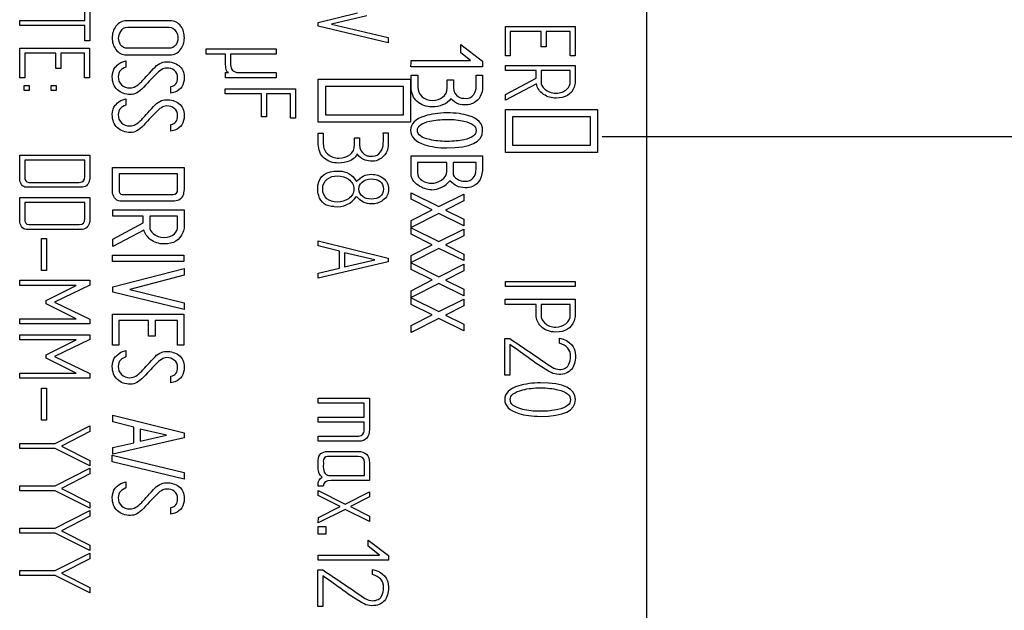
# Model space of a CAD drawing. Units: inches. Extents: x 10 to 412, y 2 to 294.
# Drawn here: x 98 to 113, y 122 to 130 of the extents above; entities that cross this region are included whole.
import ezdxf
from ezdxf.lldxf.tags import DXFTag
from ezdxf.xclip import XClip

# ---------------------------------------------------------------- set-up
doc = ezdxf.new("R2010")
doc.units = ezdxf.units.IN
doc.header["$XCLIPFRAME"] = 2
doc.layers.add('1_5MH_38A-249', color=7, linetype='Continuous')
doc.layers.add('Standard', color=7, linetype='Continuous')
tags = doc.linetypes.add('CENTER2', pattern=[1.125, 0.75, -0.125, 0.125, -0.125]).pattern_tags.tags
tags[10:11] = [DXFTag(74, 4), DXFTag(75, 0), DXFTag(340, '0'), DXFTag(46, 0.0), DXFTag(50, 0.0), DXFTag(44, 0.0), DXFTag(45, 0.0)]
tags[8:9] = [DXFTag(74, 4), DXFTag(75, 0), DXFTag(340, '0'), DXFTag(46, 0.0), DXFTag(50, 0.0), DXFTag(44, 0.0), DXFTag(45, 0.0)]
tags[6:7] = [DXFTag(74, 4), DXFTag(75, 0), DXFTag(340, '0'), DXFTag(46, 0.0), DXFTag(50, 0.0), DXFTag(44, 0.0), DXFTag(45, 0.0)]
tags[4:5] = [DXFTag(74, 4), DXFTag(75, 0), DXFTag(340, '0'), DXFTag(46, 0.0), DXFTag(50, 0.0), DXFTag(44, 0.0), DXFTag(45, 0.0)]

# ---------------------------------------------------------------- blocks, each defined once
blk = doc.blocks.new('SEANNOT_GROUP5')
at = {"layer": 'Standard', "color": 7, "linetype": 'CENTER2', "ltscale": 25.4}
blk.add_line((106.912, 128.648), (220.017, 128.648), dxfattribs=at)
blk = doc.blocks.new('SE1')
at = {"layer": '1_5MH_38A-249', "color": 7, "linetype": 'Continuous', "ltscale": 25.4}
for p, q in [((107.56, 116.66), (107.56, 141.635)), ((99.44, 130.322), (99.44, 130.547)), ((99.512, 130.547), (99.512, 130.027)), ((102.811, 130.295), (103.377, 130.43)), ((98.499, 130.25), (98.499, 130.322)), ((98.499, 130.322), (99.44, 130.322)), ((102.81, 130.239), (102.811, 130.295)), ((103.515, 130.388), (103.003, 130.271)), ((99.44, 130.25), (98.499, 130.25)), ((99.44, 130.027), (99.44, 130.25)), ((103.824, 130.001), (102.81, 130.239)), ((103.003, 130.271), (103.824, 130.074)), ((105.515, 129.811), (105.515, 130.237)), ((105.515, 130.237), (106.522, 130.237)), ((106.034, 130.165), (105.584, 130.165)), ((105.584, 130.165), (105.584, 129.811)), ((106.034, 129.943), (106.034, 130.165)), ((106.45, 130.165), (106.106, 130.165)), ((106.106, 130.165), (106.106, 129.943)), ((106.45, 129.811), (106.45, 130.165)), ((106.522, 130.237), (106.522, 129.811)), ((99.512, 130.027), (99.44, 130.027)), ((103.824, 130.074), (103.824, 130.001)), ((98.502, 129.495), (98.502, 129.921)), ((98.502, 129.921), (99.509, 129.921)), ((99.509, 129.921), (99.509, 129.495)), ((101.194, 129.836), (101.194, 129.911)), ((101.194, 129.911), (102.204, 129.911)), ((102.204, 129.911), (102.204, 129.836)), ((104.871, 129.857), (104.871, 129.974)), ((104.871, 129.974), (105.186, 129.734)), ((106.106, 129.943), (106.034, 129.943)), ((99.021, 129.849), (98.571, 129.849)), ((98.571, 129.849), (98.571, 129.495)), ((99.021, 129.627), (99.021, 129.849)), ((99.437, 129.849), (99.093, 129.849)), ((99.093, 129.849), (99.093, 129.627)), ((99.437, 129.495), (99.437, 129.849)), ((99.962, 129.717), (100.034, 129.739)), ((100.034, 129.739), (100.034, 129.65)), ((101.472, 129.836), (101.194, 129.836)), ((102.204, 129.836), (101.544, 129.836)), ((104.152, 129.746), (105.011, 129.746)), ((105.011, 129.746), (104.871, 129.857)), ((105.186, 129.734), (105.186, 129.652)), ((105.584, 129.811), (105.515, 129.811)), ((106.522, 129.811), (106.45, 129.811)), ((99.093, 129.627), (99.021, 129.627)), ((105.186, 129.652), (104.152, 129.652)), ((105.515, 129.602), (105.515, 129.674)), ((105.515, 129.674), (106.525, 129.674)), ((105.959, 129.602), (105.515, 129.602)), ((105.959, 129.49), (105.959, 129.602)), ((106.453, 129.602), (106.031, 129.602)), ((98.571, 129.495), (98.502, 129.495)), ((99.509, 129.495), (99.437, 129.495)), ((101.472, 129.492), (101.472, 129.57)), ((101.472, 129.57), (101.513, 129.57)), ((102.204, 129.492), (101.472, 129.492)), ((102.204, 129.57), (102.204, 129.492)), ((102.813, 128.856), (102.813, 129.473)), ((102.813, 129.473), (104.145, 129.473)), ((104.145, 129.473), (104.145, 128.856)), ((104.155, 129.531), (104.249, 129.531)), ((104.674, 129.464), (104.768, 129.464)), ((105.093, 129.533), (105.186, 129.533)), ((105.515, 129.254), (105.959, 129.49)), ((98.565, 129.31), (98.565, 129.382)), ((98.565, 129.382), (98.637, 129.382)), ((98.637, 129.31), (98.565, 129.31)), ((98.637, 129.382), (98.637, 129.31)), ((98.953, 129.31), (98.953, 129.382)), ((98.953, 129.382), (99.025, 129.382)), ((99.025, 129.31), (98.953, 129.31)), ((99.025, 129.382), (99.025, 129.31)), ((100.682, 129.272), (100.682, 129.368)), ((101.466, 129.263), (101.466, 129.335)), ((101.466, 129.335), (102.482, 129.335)), ((102.482, 129.335), (102.482, 128.91)), ((104.042, 129.369), (102.917, 129.369)), ((102.917, 129.369), (102.917, 128.96)), ((104.042, 128.96), (104.042, 129.369)), ((105.965, 129.408), (105.516, 129.172)), ((99.962, 129.168), (100.034, 129.191)), ((100.034, 129.191), (100.034, 129.102)), ((100.741, 129.287), (100.682, 129.272)), ((101.991, 129.263), (101.466, 129.263)), ((101.991, 128.931), (101.991, 129.263)), ((102.411, 129.263), (102.063, 129.263)), ((102.063, 129.263), (102.063, 128.931)), ((102.411, 128.91), (102.411, 129.263)), ((105.516, 129.172), (105.515, 129.254)), ((105.515, 128.418), (105.515, 129.035)), ((105.515, 129.035), (106.847, 129.035)), ((106.847, 129.035), (106.847, 128.418)), ((102.063, 128.931), (101.991, 128.931)), ((102.482, 128.91), (102.411, 128.91)), ((102.917, 128.96), (104.042, 128.96)), ((106.744, 128.931), (105.618, 128.931)), ((105.618, 128.931), (105.618, 128.521)), ((106.744, 128.521), (106.744, 128.931)), ((100.682, 128.723), (100.682, 128.82)), ((100.741, 128.739), (100.682, 128.723)), ((104.145, 128.856), (102.813, 128.856)), ((102.813, 128.698), (102.885, 128.698)), ((103.336, 128.63), (103.408, 128.63)), ((103.752, 128.7), (103.824, 128.7)), ((105.618, 128.521), (106.744, 128.521)), ((98.499, 128.377), (99.512, 128.377)), ((99.44, 128.305), (98.571, 128.305)), ((104.152, 128.368), (105.186, 128.368)), ((106.847, 128.418), (105.515, 128.418)), ((99.84, 128.202), (100.875, 128.202)), ((100.875, 128.202), (100.875, 127.884)), ((104.668, 128.274), (104.245, 128.274)), ((105.093, 128.274), (104.759, 128.274)), ((100.781, 128.108), (99.934, 128.108)), ((98.499, 127.769), (99.512, 127.769)), ((104.155, 127.741), (104.155, 127.835)), ((104.155, 127.835), (104.554, 127.635)), ((104.457, 127.589), (104.155, 127.741)), ((104.554, 127.635), (104.915, 127.816)), ((104.915, 127.816), (104.915, 127.718)), ((99.44, 127.697), (98.571, 127.697)), ((99.844, 127.497), (99.844, 127.591)), ((99.844, 127.591), (100.875, 127.591)), ((104.155, 127.434), (104.457, 127.589)), ((104.915, 127.718), (104.652, 127.586)), ((104.652, 127.586), (104.915, 127.455)), ((100.284, 127.497), (99.844, 127.497)), ((100.284, 127.402), (100.284, 127.497)), ((100.781, 127.497), (100.378, 127.497)), ((104.554, 127.537), (104.155, 127.335)), ((104.915, 127.36), (104.554, 127.537)), ((104.915, 127.455), (104.915, 127.36)), ((99.844, 127.166), (100.284, 127.402)), ((104.155, 127.335), (104.155, 127.434)), ((104.155, 127.237), (104.155, 127.331)), ((104.155, 127.331), (104.554, 127.131)), ((104.554, 127.131), (104.915, 127.312)), ((104.915, 127.312), (104.915, 127.214)), ((98.812, 126.714), (98.812, 127.175)), ((98.812, 127.175), (98.884, 127.175)), ((98.884, 127.175), (98.884, 126.714)), ((100.294, 127.298), (99.844, 127.06)), ((99.844, 127.06), (99.844, 127.166)), ((104.457, 127.085), (104.155, 127.237)), ((104.915, 127.214), (104.652, 127.082)), ((102.813, 127.069), (102.813, 127.14)), ((102.813, 127.14), (103.824, 126.894)), ((103.117, 126.995), (102.813, 127.069)), ((104.155, 126.929), (104.457, 127.085)), ((104.554, 127.032), (104.155, 126.831)), ((104.915, 126.856), (104.554, 127.032)), ((104.652, 127.082), (104.915, 126.95)), ((99.84, 126.842), (99.84, 126.936)), ((99.84, 126.936), (100.872, 126.936)), ((100.872, 126.936), (100.872, 126.842)), ((103.117, 126.748), (103.117, 126.995)), ((103.628, 126.867), (103.189, 126.968)), ((103.189, 126.968), (103.189, 126.766)), ((103.824, 126.894), (103.824, 126.838)), ((104.155, 126.831), (104.155, 126.929)), ((104.915, 126.95), (104.915, 126.856)), ((100.872, 126.842), (99.84, 126.842)), ((99.844, 126.479), (100.875, 126.742)), ((100.875, 126.742), (100.875, 126.645)), ((103.824, 126.838), (102.813, 126.605)), ((102.813, 126.676), (103.117, 126.748)), ((103.189, 126.766), (103.628, 126.867)), ((104.155, 126.729), (104.155, 126.824)), ((104.155, 126.824), (104.554, 126.623)), ((104.554, 126.623), (104.915, 126.805)), ((104.915, 126.805), (104.915, 126.707)), ((98.884, 126.714), (98.812, 126.714)), ((100.875, 126.645), (100.091, 126.44)), ((102.813, 126.605), (102.813, 126.676)), ((104.457, 126.578), (104.155, 126.729)), ((104.915, 126.707), (104.652, 126.575)), ((98.499, 126.498), (98.499, 126.573)), ((98.499, 126.573), (99.512, 126.573)), ((99.316, 126.498), (98.499, 126.498)), ((98.881, 126.283), (99.316, 126.498)), ((99.512, 126.504), (99, 126.258)), ((99.512, 126.573), (99.512, 126.504)), ((99.844, 126.403), (99.844, 126.479)), ((104.155, 126.422), (104.457, 126.578)), ((104.554, 126.526), (104.155, 126.324)), ((104.915, 126.349), (104.554, 126.526)), ((104.652, 126.575), (104.915, 126.443)), ((105.515, 126.483), (105.515, 126.555)), ((105.515, 126.555), (106.522, 126.555)), ((106.522, 126.483), (105.515, 126.483)), ((106.522, 126.555), (106.522, 126.483)), ((100.875, 126.152), (99.844, 126.403)), ((100.091, 126.44), (100.875, 126.249)), ((104.155, 126.324), (104.155, 126.422)), ((104.155, 126.225), (104.155, 126.32)), ((104.155, 126.32), (104.554, 126.12)), ((104.915, 126.443), (104.915, 126.349)), ((98.881, 126.234), (98.881, 126.283)), ((99.317, 126.016), (98.881, 126.234)), ((99, 126.258), (99.511, 126.013)), ((100.875, 126.249), (100.875, 126.152)), ((104.457, 126.073), (104.155, 126.225)), ((104.554, 126.12), (104.915, 126.301)), ((104.915, 126.203), (104.652, 126.07)), ((104.915, 126.301), (104.915, 126.203)), ((105.512, 126.225), (105.512, 126.298)), ((105.512, 126.298), (106.525, 126.298)), ((105.959, 126.225), (105.512, 126.225)), ((106.453, 126.225), (106.031, 126.225)), ((99.84, 125.637), (99.84, 126.084)), ((99.84, 126.084), (100.872, 126.084)), ((100.872, 126.084), (100.872, 125.637)), ((104.155, 125.918), (104.457, 126.073)), ((104.554, 126.021), (104.155, 125.819)), ((104.915, 125.844), (104.554, 126.021)), ((104.652, 126.07), (104.915, 125.939)), ((98.499, 125.944), (98.499, 126.016)), ((98.499, 126.016), (99.317, 126.016)), ((99.512, 125.944), (98.499, 125.944)), ((99.511, 126.013), (99.512, 125.944)), ((100.362, 125.991), (99.931, 125.991)), ((99.931, 125.991), (99.931, 125.637)), ((100.362, 125.768), (100.362, 125.991)), ((100.778, 125.991), (100.456, 125.991)), ((100.456, 125.991), (100.456, 125.768)), ((100.778, 125.637), (100.778, 125.991)), ((104.155, 125.819), (104.155, 125.918)), ((104.915, 125.939), (104.915, 125.844)), ((98.499, 125.712), (98.499, 125.787)), ((98.499, 125.787), (99.512, 125.787)), ((99.512, 125.787), (99.512, 125.718)), ((100.456, 125.768), (100.362, 125.768)), ((106.295, 125.664), (106.295, 125.737)), ((99.316, 125.712), (98.499, 125.712)), ((98.881, 125.497), (99.316, 125.712)), ((99.512, 125.718), (99, 125.472)), ((99.931, 125.637), (99.84, 125.637)), ((100.872, 125.637), (100.778, 125.637)), ((105.509, 125.205), (105.509, 125.734)), ((105.509, 125.734), (105.581, 125.731)), ((105.581, 125.644), (105.581, 125.205)), ((98.881, 125.448), (98.881, 125.497)), ((99, 125.472), (99.511, 125.227)), ((99.962, 125.535), (100.034, 125.559)), ((100.034, 125.559), (100.034, 125.469)), ((99.317, 125.23), (98.881, 125.448)), ((98.499, 125.158), (98.499, 125.23)), ((98.499, 125.23), (99.317, 125.23)), ((99.511, 125.227), (99.512, 125.158)), ((100.682, 125.091), (100.682, 125.187)), ((105.581, 125.205), (105.509, 125.205)), ((99.512, 125.158), (98.499, 125.158)), ((100.741, 125.107), (100.682, 125.091)), ((98.812, 124.553), (98.812, 125.014)), ((98.812, 125.014), (98.884, 125.014)), ((98.884, 125.014), (98.884, 124.553)), ((102.813, 124.798), (102.813, 124.87)), ((102.813, 124.87), (103.552, 124.87)), ((103.477, 124.798), (102.813, 124.798)), ((103.477, 124.597), (103.477, 124.798)), ((99.844, 124.529), (99.844, 124.625)), ((99.844, 124.625), (100.875, 124.373)), ((102.813, 124.525), (102.813, 124.597)), ((102.813, 124.597), (103.477, 124.597)), ((98.884, 124.553), (98.812, 124.553)), ((99.01, 124.218), (99.512, 124.47)), ((99.512, 124.47), (99.512, 124.39)), ((100.147, 124.454), (99.844, 124.529)), ((100.147, 124.228), (100.147, 124.454)), ((103.477, 124.525), (102.813, 124.525)), ((99.512, 124.39), (99.105, 124.18)), ((100.622, 124.339), (100.241, 124.426)), ((100.241, 124.426), (100.241, 124.25)), ((100.241, 124.25), (100.622, 124.339)), ((100.875, 124.373), (100.875, 124.3)), ((102.813, 124.25), (102.813, 124.321)), ((98.499, 124.146), (98.499, 124.218)), ((98.499, 124.218), (99.01, 124.218)), ((99.105, 124.18), (99.512, 123.974)), ((100.875, 124.3), (99.844, 124.062)), ((99.844, 124.159), (100.147, 124.228)), ((99.012, 124.146), (98.499, 124.146)), ((99.513, 123.897), (99.012, 124.146)), ((99.837, 123.952), (99.837, 124.049)), ((99.837, 124.049), (100.875, 123.8)), ((99.844, 124.062), (99.844, 124.159)), ((99.512, 123.974), (99.513, 123.897)), ((100.875, 123.704), (99.837, 123.952)), ((99.01, 123.607), (99.512, 123.86)), ((99.512, 123.779), (99.105, 123.569)), ((99.512, 123.86), (99.512, 123.779)), ((100.875, 123.8), (100.875, 123.704)), ((102.989, 123.754), (103.48, 123.754)), ((98.499, 123.535), (98.499, 123.607)), ((98.499, 123.607), (99.01, 123.607)), ((99.962, 123.641), (100.034, 123.664)), ((100.034, 123.664), (100.034, 123.575)), ((102.885, 123.601), (102.813, 123.601)), ((99.012, 123.535), (98.499, 123.535)), ((99.513, 123.286), (99.012, 123.535)), ((99.105, 123.569), (99.512, 123.363)), ((102.813, 123.466), (102.813, 123.539)), ((102.813, 123.539), (103.203, 123.343)), ((103.13, 123.31), (102.813, 123.466)), ((103.203, 123.343), (103.552, 123.519)), ((103.552, 123.519), (103.552, 123.445)), ((99.512, 123.363), (99.513, 123.286)), ((103.552, 123.445), (103.276, 123.307)), ((99.01, 122.997), (99.512, 123.249)), ((99.512, 123.249), (99.512, 123.168)), ((100.682, 123.196), (100.682, 123.292)), ((100.741, 123.212), (100.682, 123.196)), ((103.203, 123.266), (102.813, 123.073)), ((102.814, 123.147), (103.13, 123.31)), ((103.55, 123.092), (103.203, 123.266)), ((103.276, 123.307), (103.552, 123.169)), ((99.512, 123.168), (99.105, 122.958)), ((102.813, 123.073), (102.814, 123.147)), ((103.552, 123.169), (103.55, 123.092)), ((98.499, 122.925), (98.499, 122.997)), ((98.499, 122.997), (99.01, 122.997)), ((99.012, 122.925), (98.499, 122.925)), ((99.513, 122.675), (99.012, 122.925)), ((99.105, 122.958), (99.512, 122.752)), ((102.813, 122.909), (102.813, 123.018)), ((102.813, 123.018), (102.923, 123.018)), ((102.923, 122.909), (102.813, 122.909)), ((102.923, 123.018), (102.923, 122.909)), ((99.512, 122.752), (99.513, 122.675)), ((103.531, 122.734), (103.531, 122.824)), ((103.531, 122.824), (103.827, 122.601)), ((99.01, 122.383), (99.512, 122.635)), ((99.512, 122.635), (99.512, 122.554)), ((102.81, 122.533), (102.811, 122.605)), ((102.811, 122.605), (103.696, 122.605)), ((103.696, 122.605), (103.531, 122.734)), ((99.512, 122.554), (99.105, 122.344)), ((103.827, 122.533), (102.81, 122.533)), ((103.827, 122.601), (103.827, 122.533)), ((98.499, 122.311), (98.499, 122.383)), ((98.499, 122.383), (99.01, 122.383)), ((99.105, 122.344), (99.512, 122.139)), ((102.807, 121.866), (102.807, 122.396)), ((102.807, 122.396), (102.88, 122.393)), ((103.594, 122.326), (103.594, 122.399)), ((99.012, 122.311), (98.499, 122.311)), ((99.513, 122.062), (99.012, 122.311)), ((102.879, 122.306), (102.879, 121.866)), ((99.512, 122.139), (99.513, 122.062)), ((102.879, 121.866), (102.807, 121.866))]:
    blk.add_line(p, q, dxfattribs=at)
for centre, radius, start, end in [((99.868, 129.734), 4.284, 358.8949, 0.1502), ((104.444, 128.217), 0.338, 270.8294, 322.1638), ((103.083, 127.975), 0.342, 263.4429, 325.8425)]:
    blk.add_arc(centre, radius, start, end, dxfattribs=at)
for points, knots in [([(100.04, 129.827), (99.979, 129.827), (99.929, 129.853), (99.889, 129.904), (99.852, 129.951), (99.834, 130.007), (99.834, 130.132), (99.853, 130.188), (99.89, 130.238), (99.931, 130.292), (99.982, 130.319), (100.041, 130.319), (100.251, 130.319), (100.461, 130.319), (100.67, 130.319), (100.736, 130.319), (100.788, 130.292), (100.827, 130.238), (100.862, 130.19), (100.878, 130.134), (100.878, 130.007), (100.86, 129.951), (100.824, 129.904), (100.784, 129.852), (100.732, 129.827), (100.67, 129.827), (100.46, 129.827), (100.25, 129.827), (100.04, 129.827)], [0, 0, 0, 0, 0.065314, 0.065314, 0.065314, 0.132778, 0.132778, 0.198577, 0.198577, 0.198577, 0.264813, 0.264813, 0.264813, 0.498507, 0.498507, 0.498507, 0.567036, 0.567036, 0.567036, 0.633684, 0.633684, 0.699519, 0.699519, 0.699519, 0.765618, 0.765618, 0.765618, 1, 1, 1, 1]), ([(100.055, 129.921), (100.255, 129.921), (100.456, 129.921), (100.656, 129.921), (100.695, 129.921), (100.727, 129.936), (100.751, 129.965), (100.773, 129.992), (100.784, 130.026), (100.784, 130.102), (100.775, 130.134), (100.756, 130.165), (100.732, 130.205), (100.699, 130.224), (100.657, 130.224), (100.456, 130.224), (100.255, 130.224), (100.055, 130.224), (100.015, 130.224), (99.983, 130.205), (99.958, 130.165), (99.938, 130.133), (99.928, 130.1), (99.928, 130.031), (99.937, 130), (99.957, 129.972), (99.981, 129.938), (100.013, 129.921), (100.055, 129.921)], [0, 0, 0, 0, 0.288377, 0.288377, 0.288377, 0.340142, 0.340142, 0.340142, 0.394946, 0.394946, 0.442374, 0.442374, 0.442374, 0.500681, 0.500681, 0.500681, 0.789412, 0.789412, 0.789412, 0.846602, 0.846602, 0.846602, 0.894608, 0.894608, 0.944847, 0.944847, 0.944847, 1, 1, 1, 1]), ([(100.034, 129.65), (99.995, 129.631), (99.97, 129.616), (99.959, 129.605), (99.935, 129.58), (99.922, 129.55), (99.922, 129.463), (99.937, 129.422), (99.969, 129.392), (100.001, 129.363), (100.042, 129.348), (100.145, 129.348), (100.203, 129.38), (100.263, 129.443), (100.292, 129.473), (100.347, 129.535), (100.432, 129.627), (100.493, 129.693), (100.553, 129.727), (100.687, 129.727), (100.749, 129.708), (100.797, 129.671), (100.849, 129.631), (100.875, 129.574), (100.875, 129.392), (100.831, 129.321), (100.741, 129.287)], [0, 0, 0, 0, 0.0489956, 0.0489956, 0.0489956, 0.1069274, 0.1069274, 0.1814112, 0.1814112, 0.1814112, 0.2724412, 0.2724412, 0.3691605, 0.3691605, 0.3691605, 0.50927, 0.50927, 0.50927, 0.6106638, 0.6106638, 0.7387401, 0.7387401, 0.7387401, 0.8452624, 0.8452624, 1, 1, 1, 1]), ([(101.513, 129.57), (101.485, 129.579), (101.472, 129.621), (101.472, 129.697), (101.472, 129.744), (101.472, 129.79), (101.472, 129.836)], [0, 0, 0, 0, 0.501959, 0.501959, 0.501959, 1, 1, 1, 1]), ([(101.544, 129.836), (101.544, 129.795), (101.544, 129.754), (101.544, 129.712), (101.544, 129.67), (101.549, 129.641), (101.557, 129.624), (101.576, 129.589), (101.614, 129.57), (101.672, 129.57), (101.849, 129.57), (102.027, 129.57), (102.204, 129.57)], [0, 0, 0, 0, 0.141392, 0.141392, 0.141392, 0.242934, 0.242934, 0.242934, 0.395488, 0.395488, 0.395488, 1, 1, 1, 1]), ([(100.102, 129.254), (100.022, 129.254), (99.959, 129.276), (99.911, 129.323), (99.862, 129.369), (99.837, 129.431), (99.837, 129.567), (99.851, 129.613), (99.88, 129.648), (99.89, 129.661), (99.917, 129.684), (99.962, 129.717)], [0, 0, 0, 0, 0.310816, 0.310816, 0.310816, 0.620901, 0.620901, 0.839785, 0.839785, 0.839785, 1, 1, 1, 1]), ([(100.682, 129.368), (100.748, 129.379), (100.781, 129.422), (100.781, 129.543), (100.765, 129.578), (100.732, 129.603), (100.703, 129.625), (100.665, 129.636), (100.574, 129.636), (100.522, 129.603), (100.46, 129.538), (100.43, 129.506), (100.372, 129.445), (100.286, 129.354), (100.223, 129.287), (100.161, 129.254), (100.102, 129.254)], [0, 0, 0, 0, 0.174447, 0.174447, 0.278756, 0.278756, 0.278756, 0.427855, 0.427855, 0.567014, 0.567014, 0.567014, 0.800584, 0.800584, 0.800584, 1, 1, 1, 1]), ([(106.525, 129.674), (106.525, 129.595), (106.525, 129.516), (106.525, 129.437), (106.525, 129.41), (106.519, 129.384), (106.509, 129.359), (106.467, 129.253), (106.378, 129.201), (106.181, 129.201), (106.121, 129.219), (106.067, 129.255), (106.007, 129.296), (105.972, 129.346), (105.965, 129.408)], [0, 0, 0, 0, 0.231079, 0.231079, 0.231079, 0.30932, 0.30932, 0.30932, 0.645766, 0.645766, 0.814996, 0.814996, 0.814996, 1, 1, 1, 1]), ([(106.031, 129.602), (106.031, 129.544), (106.031, 129.487), (106.031, 129.429), (106.031, 129.398), (106.048, 129.365), (106.084, 129.333), (106.126, 129.294), (106.18, 129.272), (106.246, 129.272)], [0, 0, 0, 0, 0.373081, 0.373081, 0.373081, 0.616456, 0.616456, 0.616456, 1, 1, 1, 1]), ([(106.246, 129.272), (106.31, 129.272), (106.363, 129.292), (106.403, 129.331), (106.436, 129.364), (106.453, 129.4), (106.453, 129.442), (106.453, 129.495), (106.453, 129.549), (106.453, 129.602)], [0, 0, 0, 0, 0.375838, 0.375838, 0.375838, 0.650587, 0.650587, 0.650587, 1, 1, 1, 1]), ([(104.458, 129.075), (104.37, 129.075), (104.298, 129.1), (104.242, 129.151), (104.184, 129.204), (104.155, 129.273), (104.155, 129.361), (104.155, 129.418), (104.155, 129.475), (104.155, 129.531)], [0, 0, 0, 0, 0.3666725, 0.3666725, 0.3666725, 0.7334004, 0.7334004, 0.7334004, 1, 1, 1, 1]), ([(104.249, 129.531), (104.249, 129.476), (104.249, 129.42), (104.249, 129.365), (104.249, 129.307), (104.27, 129.259), (104.312, 129.222), (104.352, 129.187), (104.402, 129.169), (104.521, 129.169), (104.57, 129.184), (104.609, 129.213), (104.653, 129.245), (104.674, 129.291), (104.674, 129.35), (104.674, 129.388), (104.674, 129.426), (104.674, 129.464)], [0, 0, 0, 0, 0.181377, 0.181377, 0.181377, 0.35668, 0.35668, 0.35668, 0.528083, 0.528083, 0.704056, 0.704056, 0.704056, 0.875594, 0.875594, 0.875594, 1, 1, 1, 1]), ([(105.186, 129.533), (105.186, 129.48), (105.186, 129.427), (105.186, 129.373), (105.186, 129.258), (105.142, 129.176), (105.053, 129.131), (105.017, 129.113), (104.984, 129.104), (104.905, 129.104), (104.868, 129.107), (104.841, 129.116), (104.796, 129.131), (104.758, 129.157), (104.728, 129.197)], [0, 0, 0, 0, 0.196712, 0.196712, 0.196712, 0.558151, 0.558151, 0.558151, 0.66407, 0.66407, 0.825598, 0.825598, 0.825598, 1, 1, 1, 1]), ([(104.768, 129.464), (104.768, 129.426), (104.768, 129.387), (104.768, 129.349), (104.768, 129.293), (104.791, 129.249), (104.837, 129.219), (104.859, 129.205), (104.897, 129.197), (104.994, 129.197), (105.029, 129.216), (105.057, 129.254), (105.081, 129.288), (105.093, 129.327), (105.093, 129.371), (105.093, 129.425), (105.093, 129.479), (105.093, 129.533)], [0, 0, 0, 0, 0.144147, 0.144147, 0.144147, 0.337096, 0.337096, 0.337096, 0.508958, 0.508958, 0.641536, 0.641536, 0.641536, 0.797038, 0.797038, 0.797038, 1, 1, 1, 1]), ([(100.102, 128.706), (100.022, 128.706), (99.959, 128.729), (99.911, 128.774), (99.862, 128.821), (99.837, 128.884), (99.837, 129.02), (99.851, 129.065), (99.88, 129.1), (99.89, 129.113), (99.917, 129.136), (99.962, 129.168)], [0, 0, 0, 0, 0.310266, 0.310266, 0.310266, 0.618047, 0.618047, 0.840503, 0.840503, 0.840503, 1, 1, 1, 1]), ([(100.034, 129.102), (99.995, 129.082), (99.97, 129.068), (99.959, 129.057), (99.935, 129.032), (99.922, 129.002), (99.922, 128.914), (99.937, 128.874), (99.969, 128.845), (100.001, 128.815), (100.042, 128.8), (100.145, 128.8), (100.203, 128.831), (100.263, 128.895), (100.292, 128.925), (100.347, 128.988), (100.432, 129.079), (100.493, 129.146), (100.553, 129.179), (100.687, 129.179), (100.749, 129.16), (100.797, 129.123), (100.849, 129.083), (100.875, 129.026), (100.875, 128.844), (100.831, 128.773), (100.741, 128.739)], [0, 0, 0, 0, 0.0490216, 0.0490216, 0.0490216, 0.106801, 0.106801, 0.1810888, 0.1810888, 0.1810888, 0.2720692, 0.2720692, 0.3687359, 0.3687359, 0.3687359, 0.509244, 0.509244, 0.509244, 0.6106027, 0.6106027, 0.7386347, 0.7386347, 0.7386347, 0.8440782, 0.8440782, 1, 1, 1, 1]), ([(104.728, 129.197), (104.705, 129.156), (104.665, 129.125), (104.609, 129.103), (104.562, 129.085), (104.512, 129.075), (104.458, 129.075)], [0, 0, 0, 0, 0.5002877, 0.5002877, 0.5002877, 1, 1, 1, 1]), ([(100.682, 128.82), (100.748, 128.831), (100.781, 128.874), (100.781, 128.995), (100.765, 129.029), (100.732, 129.054), (100.702, 129.077), (100.665, 129.088), (100.574, 129.088), (100.522, 129.055), (100.46, 128.989), (100.43, 128.958), (100.372, 128.897), (100.286, 128.806), (100.223, 128.739), (100.161, 128.706), (100.102, 128.706)], [0, 0, 0, 0, 0.175561, 0.175561, 0.278726, 0.278726, 0.278726, 0.427905, 0.427905, 0.567138, 0.567138, 0.567138, 0.800816, 0.800816, 0.800816, 1, 1, 1, 1]), ([(104.669, 128.483), (104.551, 128.483), (104.445, 128.499), (104.351, 128.529), (104.214, 128.572), (104.145, 128.643), (104.145, 128.831), (104.214, 128.899), (104.352, 128.943), (104.445, 128.973), (104.551, 128.988), (104.798, 128.988), (104.904, 128.974), (104.988, 128.948), (105.12, 128.906), (105.186, 128.835), (105.186, 128.567), (105.014, 128.483), (104.669, 128.483)], [0, 0, 0, 0, 0.126663, 0.126663, 0.126663, 0.251061, 0.251061, 0.373403, 0.373403, 0.373403, 0.49495, 0.49495, 0.626093, 0.626093, 0.626093, 0.765627, 0.765627, 1, 1, 1, 1]), ([(104.671, 128.577), (104.767, 128.577), (104.849, 128.585), (104.917, 128.6), (105.034, 128.626), (105.093, 128.67), (105.093, 128.796), (105.034, 128.842), (104.917, 128.869), (104.845, 128.886), (104.762, 128.894), (104.58, 128.894), (104.498, 128.885), (104.424, 128.868), (104.305, 128.841), (104.245, 128.797), (104.245, 128.673), (104.305, 128.629), (104.424, 128.602), (104.497, 128.586), (104.58, 128.577), (104.671, 128.577)], [0, 0, 0, 0, 0.126697, 0.126697, 0.126697, 0.250079, 0.250079, 0.371938, 0.371938, 0.371938, 0.49975, 0.49975, 0.626469, 0.626469, 0.626469, 0.747866, 0.747866, 0.872376, 0.872376, 0.872376, 1, 1, 1, 1]), ([(103.107, 128.264), (103.02, 128.264), (102.95, 128.289), (102.897, 128.336), (102.842, 128.386), (102.813, 128.454), (102.813, 128.539), (102.813, 128.592), (102.813, 128.645), (102.813, 128.698)], [0, 0, 0, 0, 0.370325, 0.370325, 0.370325, 0.739592, 0.739592, 0.739592, 1, 1, 1, 1]), ([(102.885, 128.698), (102.885, 128.646), (102.885, 128.595), (102.885, 128.543), (102.885, 128.48), (102.908, 128.43), (102.952, 128.392), (102.993, 128.355), (103.046, 128.336), (103.175, 128.336), (103.227, 128.352), (103.268, 128.383), (103.313, 128.418), (103.336, 128.465), (103.336, 128.527), (103.336, 128.562), (103.336, 128.596), (103.336, 128.63)], [0, 0, 0, 0, 0.166655, 0.166655, 0.166655, 0.349146, 0.349146, 0.349146, 0.530722, 0.530722, 0.712298, 0.712298, 0.712298, 0.889546, 0.889546, 0.889546, 1, 1, 1, 1]), ([(103.824, 128.7), (103.824, 128.651), (103.824, 128.601), (103.824, 128.552), (103.824, 128.44), (103.781, 128.362), (103.696, 128.319), (103.662, 128.301), (103.63, 128.292), (103.554, 128.292), (103.517, 128.297), (103.488, 128.307), (103.442, 128.321), (103.405, 128.35), (103.373, 128.396)], [0, 0, 0, 0, 0.18681, 0.18681, 0.18681, 0.542152, 0.542152, 0.542152, 0.648437, 0.648437, 0.813457, 0.813457, 0.813457, 1, 1, 1, 1]), ([(103.408, 128.63), (103.408, 128.596), (103.408, 128.561), (103.408, 128.526), (103.408, 128.467), (103.432, 128.421), (103.481, 128.388), (103.497, 128.378), (103.514, 128.37), (103.534, 128.367), (103.543, 128.365), (103.566, 128.364), (103.645, 128.364), (103.682, 128.385), (103.711, 128.425), (103.738, 128.461), (103.751, 128.501), (103.752, 128.548), (103.753, 128.599), (103.752, 128.649), (103.752, 128.7)], [0, 0, 0, 0, 0.128903, 0.128903, 0.128903, 0.332067, 0.332067, 0.332067, 0.402624, 0.402624, 0.402624, 0.509515, 0.509515, 0.647987, 0.647987, 0.647987, 0.811973, 0.811973, 0.811973, 1, 1, 1, 1]), ([(98.597, 127.914), (98.567, 127.914), (98.543, 127.927), (98.525, 127.955), (98.509, 127.979), (98.499, 128.006), (98.499, 128.037), (98.499, 128.151), (98.499, 128.264), (98.499, 128.377)], [0, 0, 0, 0, 0.1682329, 0.1682329, 0.1682329, 0.3399178, 0.3399178, 0.3399178, 1, 1, 1, 1]), ([(98.571, 128.305), (98.571, 128.226), (98.571, 128.147), (98.571, 128.068), (98.571, 128.013), (98.59, 127.986), (98.629, 127.986)], [0, 0, 0, 0, 0.674348, 0.674348, 0.674348, 1, 1, 1, 1]), ([(98.629, 127.986), (98.873, 127.986), (99.116, 127.986), (99.36, 127.986), (99.413, 127.986), (99.44, 128.014), (99.44, 128.072), (99.44, 128.15), (99.44, 128.227), (99.44, 128.305)], [0, 0, 0, 0, 0.665356, 0.665356, 0.665356, 0.78794, 0.78794, 0.78794, 1, 1, 1, 1]), ([(99.512, 128.377), (99.512, 128.275), (99.512, 128.174), (99.512, 128.072), (99.512, 128.037), (99.51, 128.016), (99.505, 128.006)], [0, 0, 0, 0, 0.821126, 0.821126, 0.821126, 1, 1, 1, 1]), ([(103.373, 128.396), (103.355, 128.351), (103.317, 128.317), (103.26, 128.293), (103.214, 128.274), (103.164, 128.264), (103.107, 128.264)], [0, 0, 0, 0, 0.4999365, 0.4999365, 0.4999365, 1, 1, 1, 1]), ([(104.449, 127.879), (104.382, 127.879), (104.318, 127.901), (104.256, 127.943), (104.186, 127.99), (104.152, 128.045), (104.152, 128.109), (104.152, 128.195), (104.152, 128.281), (104.152, 128.368)], [0, 0, 0, 0, 0.308294, 0.308294, 0.308294, 0.614537, 0.614537, 0.614537, 1, 1, 1, 1]), ([(105.186, 128.368), (105.186, 128.314), (105.186, 128.261), (105.186, 128.208), (105.186, 128.059), (105.137, 127.966), (105.039, 127.926), (105.007, 127.914), (104.972, 127.908), (104.885, 127.908), (104.845, 127.916), (104.809, 127.935), (104.785, 127.948), (104.752, 127.973), (104.711, 128.01)], [0, 0, 0, 0, 0.185676, 0.185676, 0.185676, 0.581119, 0.581119, 0.581119, 0.704706, 0.704706, 0.855482, 0.855482, 0.855482, 1, 1, 1, 1]), ([(99.949, 127.716), (99.916, 127.716), (99.89, 127.731), (99.869, 127.761), (99.851, 127.788), (99.84, 127.817), (99.84, 127.851), (99.84, 127.968), (99.84, 128.085), (99.84, 128.202)], [0, 0, 0, 0, 0.175905, 0.175905, 0.175905, 0.353065, 0.353065, 0.353065, 1, 1, 1, 1]), ([(104.245, 128.274), (104.245, 128.225), (104.245, 128.176), (104.245, 128.127), (104.245, 128.08), (104.268, 128.041), (104.315, 128.012), (104.355, 127.986), (104.4, 127.973), (104.448, 127.973)], [0, 0, 0, 0, 0.341601, 0.341601, 0.341601, 0.67234, 0.67234, 0.67234, 1, 1, 1, 1]), ([(104.448, 127.973), (104.497, 127.973), (104.543, 127.988), (104.59, 128.019), (104.641, 128.055), (104.668, 128.095), (104.668, 128.142), (104.668, 128.186), (104.668, 128.23), (104.668, 128.274)], [0, 0, 0, 0, 0.347995, 0.347995, 0.347995, 0.697554, 0.697554, 0.697554, 1, 1, 1, 1]), ([(104.759, 128.274), (104.759, 128.222), (104.759, 128.169), (104.759, 128.117), (104.759, 128.084), (104.779, 128.055), (104.821, 128.032), (104.858, 128.012), (104.893, 128.001), (104.929, 128.001)], [0, 0, 0, 0, 0.410356, 0.410356, 0.410356, 0.702708, 0.702708, 0.702708, 1, 1, 1, 1]), ([(104.929, 128.001), (104.982, 128.001), (105.024, 128.018), (105.052, 128.052), (105.079, 128.083), (105.093, 128.126), (105.093, 128.18), (105.093, 128.211), (105.093, 128.242), (105.093, 128.274)], [0, 0, 0, 0, 0.372306, 0.372306, 0.372306, 0.745437, 0.745437, 0.745437, 1, 1, 1, 1]), ([(99.934, 128.108), (99.934, 128.033), (99.934, 127.957), (99.934, 127.882), (99.934, 127.834), (99.95, 127.81), (99.981, 127.81)], [0, 0, 0, 0, 0.699111, 0.699111, 0.699111, 1, 1, 1, 1]), ([(99.981, 127.81), (100.225, 127.81), (100.469, 127.81), (100.712, 127.81), (100.758, 127.81), (100.781, 127.835), (100.781, 127.885), (100.781, 127.959), (100.781, 128.034), (100.781, 128.108)], [0, 0, 0, 0, 0.682867, 0.682867, 0.682867, 0.791853, 0.791853, 0.791853, 1, 1, 1, 1]), ([(103.044, 127.635), (102.924, 127.635), (102.849, 127.689), (102.818, 127.798), (102.809, 127.829), (102.804, 127.86), (102.804, 128.048), (102.884, 128.133), (103.043, 128.145), (103.057, 128.146), (103.071, 128.147), (103.085, 128.148), (103.094, 128.148), (103.103, 128.149), (103.22, 128.149), (103.305, 128.098), (103.366, 127.998)], [0, 0, 0, 0, 0.2591659, 0.2591659, 0.2591659, 0.3284097, 0.3284097, 0.6763598, 0.6763598, 0.6763598, 0.7118276, 0.7118276, 0.7118276, 0.7329603, 0.7329603, 1, 1, 1, 1]), ([(103.089, 127.7), (103.147, 127.7), (103.201, 127.717), (103.247, 127.75), (103.3, 127.786), (103.326, 127.833), (103.326, 127.946), (103.301, 127.993), (103.249, 128.03), (103.204, 128.063), (103.15, 128.08), (103.03, 128.08), (102.98, 128.064), (102.941, 128.032), (102.898, 127.997), (102.876, 127.951), (102.876, 127.829), (102.896, 127.782), (102.938, 127.748), (102.976, 127.717), (103.025, 127.7), (103.089, 127.7)], [0, 0, 0, 0, 0.127705, 0.127705, 0.127705, 0.25404, 0.25404, 0.38213, 0.38213, 0.38213, 0.505481, 0.505481, 0.632077, 0.632077, 0.632077, 0.750466, 0.750466, 0.876748, 0.876748, 0.876748, 1, 1, 1, 1]), ([(103.366, 127.998), (103.421, 128.067), (103.492, 128.102), (103.646, 128.102), (103.703, 128.083), (103.75, 128.046), (103.801, 128.006), (103.826, 127.954), (103.827, 127.887), (103.828, 127.82), (103.8, 127.767), (103.746, 127.727), (103.699, 127.692), (103.643, 127.675), (103.495, 127.675), (103.423, 127.711), (103.366, 127.782)], [0, 0, 0, 0, 0.197489, 0.197489, 0.350499, 0.350499, 0.350499, 0.499982, 0.499982, 0.499982, 0.65308, 0.65308, 0.65308, 0.802803, 0.802803, 1, 1, 1, 1]), ([(103.578, 127.744), (103.628, 127.744), (103.67, 127.756), (103.702, 127.779), (103.737, 127.804), (103.754, 127.842), (103.755, 127.89), (103.756, 127.937), (103.736, 127.974), (103.701, 128.001), (103.669, 128.025), (103.628, 128.036), (103.521, 128.036), (103.476, 128.019), (103.441, 127.986), (103.413, 127.958), (103.398, 127.926), (103.398, 127.843), (103.417, 127.807), (103.455, 127.78), (103.489, 127.757), (103.53, 127.744), (103.578, 127.744)], [0, 0, 0, 0, 0.126061, 0.126061, 0.126061, 0.250722, 0.250722, 0.250722, 0.374318, 0.374318, 0.374318, 0.499556, 0.499556, 0.644672, 0.644672, 0.644672, 0.744311, 0.744311, 0.874273, 0.874273, 0.874273, 1, 1, 1, 1]), ([(99.505, 128.006), (99.488, 127.944), (99.448, 127.914), (99.382, 127.914), (99.12, 127.914), (98.859, 127.914), (98.597, 127.914)], [0, 0, 0, 0, 0.175977, 0.175977, 0.175977, 1, 1, 1, 1]), ([(100.875, 127.884), (100.869, 127.843), (100.865, 127.819), (100.863, 127.815), (100.842, 127.75), (100.802, 127.716), (100.734, 127.716), (100.473, 127.716), (100.211, 127.716), (99.949, 127.716)], [0, 0, 0, 0, 0.068443, 0.068443, 0.068443, 0.239534, 0.239534, 0.239534, 1, 1, 1, 1]), ([(98.597, 127.306), (98.567, 127.306), (98.543, 127.319), (98.525, 127.347), (98.508, 127.372), (98.499, 127.399), (98.499, 127.43), (98.499, 127.543), (98.499, 127.656), (98.499, 127.769)], [0, 0, 0, 0, 0.168235, 0.168235, 0.168235, 0.339809, 0.339809, 0.339809, 1, 1, 1, 1]), ([(99.512, 127.769), (99.512, 127.668), (99.512, 127.566), (99.512, 127.464), (99.512, 127.43), (99.51, 127.408), (99.505, 127.398)], [0, 0, 0, 0, 0.821126, 0.821126, 0.821126, 1, 1, 1, 1]), ([(98.571, 127.697), (98.571, 127.618), (98.571, 127.539), (98.571, 127.46), (98.571, 127.405), (98.59, 127.378), (98.629, 127.378)], [0, 0, 0, 0, 0.674348, 0.674348, 0.674348, 1, 1, 1, 1]), ([(98.629, 127.378), (98.873, 127.378), (99.116, 127.378), (99.36, 127.378), (99.413, 127.378), (99.44, 127.406), (99.44, 127.464), (99.44, 127.542), (99.44, 127.62), (99.44, 127.697)], [0, 0, 0, 0, 0.6653556, 0.6653556, 0.6653556, 0.7879401, 0.7879401, 0.7879401, 1, 1, 1, 1]), ([(100.875, 127.591), (100.875, 127.508), (100.875, 127.426), (100.875, 127.344), (100.875, 127.319), (100.869, 127.292), (100.856, 127.262), (100.811, 127.151), (100.721, 127.097), (100.509, 127.097), (100.443, 127.118), (100.386, 127.163), (100.337, 127.202), (100.306, 127.247), (100.294, 127.298)], [0, 0, 0, 0, 0.234801, 0.234801, 0.234801, 0.315331, 0.315331, 0.315331, 0.653004, 0.653004, 0.841247, 0.841247, 0.841247, 1, 1, 1, 1]), ([(100.378, 127.497), (100.378, 127.443), (100.378, 127.39), (100.378, 127.336), (100.378, 127.306), (100.395, 127.276), (100.429, 127.246), (100.47, 127.209), (100.521, 127.19), (100.583, 127.19)], [0, 0, 0, 0, 0.369577, 0.369577, 0.369577, 0.613761, 0.613761, 0.613761, 1, 1, 1, 1]), ([(100.583, 127.19), (100.646, 127.19), (100.695, 127.208), (100.733, 127.244), (100.765, 127.275), (100.781, 127.31), (100.781, 127.348), (100.781, 127.398), (100.781, 127.447), (100.781, 127.497)], [0, 0, 0, 0, 0.379315, 0.379315, 0.379315, 0.6542, 0.6542, 0.6542, 1, 1, 1, 1]), ([(99.505, 127.398), (99.488, 127.337), (99.448, 127.306), (99.382, 127.306), (99.12, 127.306), (98.859, 127.306), (98.597, 127.306)], [0, 0, 0, 0, 0.175977, 0.175977, 0.175977, 1, 1, 1, 1]), ([(106.244, 125.825), (106.154, 125.825), (106.082, 125.853), (106.029, 125.908), (105.983, 125.956), (105.959, 126.009), (105.959, 126.067), (105.959, 126.12), (105.959, 126.173), (105.959, 126.225)], [0, 0, 0, 0, 0.41423, 0.41423, 0.41423, 0.724534, 0.724534, 0.724534, 1, 1, 1, 1]), ([(106.031, 126.225), (106.031, 126.173), (106.031, 126.12), (106.031, 126.068), (106.031, 126.027), (106.048, 125.99), (106.083, 125.956), (106.124, 125.916), (106.178, 125.897), (106.245, 125.897)], [0, 0, 0, 0, 0.341004, 0.341004, 0.341004, 0.615893, 0.615893, 0.615893, 1, 1, 1, 1]), ([(106.525, 126.298), (106.525, 126.222), (106.525, 126.146), (106.525, 126.07), (106.525, 126.045), (106.519, 126.017), (106.507, 125.987), (106.466, 125.878), (106.378, 125.825), (106.244, 125.825)], [0, 0, 0, 0, 0.353839, 0.353839, 0.353839, 0.485764, 0.485764, 0.485764, 1, 1, 1, 1]), ([(106.245, 125.897), (106.3, 125.897), (106.348, 125.912), (106.388, 125.944), (106.43, 125.977), (106.453, 126.02), (106.453, 126.075), (106.453, 126.125), (106.453, 126.175), (106.453, 126.225)], [0, 0, 0, 0, 0.336829, 0.336829, 0.336829, 0.670774, 0.670774, 0.670774, 1, 1, 1, 1]), ([(106.295, 125.737), (106.45, 125.702), (106.528, 125.616), (106.528, 125.397), (106.508, 125.333), (106.469, 125.287), (106.427, 125.239), (106.367, 125.214), (106.246, 125.214), (106.209, 125.223), (106.176, 125.241), (105.966, 125.355), (105.779, 125.51), (105.581, 125.644)], [0, 0, 0, 0, 0.225408, 0.225408, 0.360652, 0.360652, 0.360652, 0.489312, 0.489312, 0.556827, 0.556827, 0.556827, 1, 1, 1, 1]), ([(105.581, 125.731), (105.784, 125.593), (105.988, 125.455), (106.191, 125.317), (106.224, 125.295), (106.261, 125.286), (106.325, 125.286), (106.352, 125.292), (106.378, 125.305), (106.388, 125.311), (106.398, 125.318), (106.408, 125.324)], [0, 0, 0, 0, 0.761307, 0.761307, 0.761307, 0.879387, 0.879387, 0.963028, 0.963028, 0.963028, 1, 1, 1, 1]), ([(106.408, 125.324), (106.419, 125.338), (106.427, 125.35), (106.432, 125.36), (106.447, 125.393), (106.456, 125.433), (106.456, 125.572), (106.403, 125.634), (106.295, 125.664)], [0, 0, 0, 0, 0.099692, 0.099692, 0.099692, 0.398109, 0.398109, 1, 1, 1, 1]), ([(100.102, 125.073), (100.022, 125.073), (99.959, 125.096), (99.911, 125.141), (99.861, 125.188), (99.837, 125.251), (99.837, 125.387), (99.851, 125.433), (99.88, 125.467), (99.89, 125.48), (99.917, 125.503), (99.962, 125.535)], [0, 0, 0, 0, 0.310215, 0.310215, 0.310215, 0.618023, 0.618023, 0.840499, 0.840499, 0.840499, 1, 1, 1, 1]), ([(100.034, 125.469), (99.995, 125.45), (99.97, 125.435), (99.959, 125.424), (99.935, 125.4), (99.922, 125.369), (99.922, 125.281), (99.937, 125.241), (99.969, 125.212), (100.001, 125.182), (100.042, 125.167), (100.145, 125.167), (100.203, 125.199), (100.263, 125.262), (100.292, 125.293), (100.347, 125.355), (100.432, 125.446), (100.493, 125.513), (100.553, 125.546), (100.687, 125.546), (100.749, 125.528), (100.797, 125.491), (100.849, 125.451), (100.875, 125.393), (100.875, 125.211), (100.831, 125.14), (100.741, 125.107)], [0, 0, 0, 0, 0.048794, 0.048794, 0.048794, 0.105554, 0.105554, 0.181235, 0.181235, 0.181235, 0.272282, 0.272282, 0.369019, 0.369019, 0.369019, 0.509154, 0.509154, 0.509154, 0.610567, 0.610567, 0.738667, 0.738667, 0.738667, 0.844097, 0.844097, 1, 1, 1, 1]), ([(100.682, 125.187), (100.748, 125.198), (100.781, 125.241), (100.781, 125.363), (100.765, 125.397), (100.732, 125.421), (100.702, 125.443), (100.665, 125.456), (100.574, 125.456), (100.522, 125.422), (100.46, 125.357), (100.43, 125.326), (100.372, 125.264), (100.286, 125.172), (100.223, 125.106), (100.161, 125.073), (100.102, 125.073)], [0, 0, 0, 0, 0.174158, 0.174158, 0.278293, 0.278293, 0.278293, 0.427461, 0.427461, 0.566683, 0.566683, 0.566683, 0.800849, 0.800849, 0.800849, 1, 1, 1, 1]), ([(106.02, 124.609), (105.902, 124.609), (105.799, 124.623), (105.709, 124.652), (105.573, 124.694), (105.506, 124.76), (105.506, 124.942), (105.574, 125.007), (105.71, 125.05), (105.802, 125.078), (105.905, 125.092), (106.359, 125.092), (106.528, 125.011), (106.528, 124.69), (106.359, 124.609), (106.02, 124.609)], [0, 0, 0, 0, 0.126688, 0.126688, 0.126688, 0.252098, 0.252098, 0.373256, 0.373256, 0.373256, 0.464394, 0.464394, 0.732849, 0.732849, 1, 1, 1, 1]), ([(106.021, 124.682), (106.117, 124.682), (106.202, 124.69), (106.275, 124.707), (106.396, 124.735), (106.456, 124.782), (106.456, 124.914), (106.396, 124.962), (106.275, 124.992), (106.2, 125.01), (106.116, 125.02), (105.931, 125.02), (105.846, 125.011), (105.766, 124.991), (105.644, 124.961), (105.584, 124.916), (105.584, 124.787), (105.644, 124.739), (105.765, 124.709), (105.84, 124.691), (105.926, 124.682), (106.021, 124.682)], [0, 0, 0, 0, 0.126781, 0.126781, 0.126781, 0.250413, 0.250413, 0.37259, 0.37259, 0.37259, 0.503013, 0.503013, 0.626968, 0.626968, 0.626968, 0.750377, 0.750377, 0.8723, 0.8723, 0.8723, 1, 1, 1, 1]), ([(103.552, 124.87), (103.552, 124.72), (103.552, 124.569), (103.552, 124.419), (103.552, 124.306), (103.5, 124.25), (103.398, 124.25), (103.203, 124.25), (103.008, 124.25), (102.813, 124.25)], [0, 0, 0, 0, 0.34714, 0.34714, 0.34714, 0.549067, 0.549067, 0.549067, 1, 1, 1, 1]), ([(102.813, 124.321), (102.994, 124.321), (103.175, 124.321), (103.356, 124.321), (103.42, 124.321), (103.459, 124.339), (103.471, 124.376), (103.475, 124.388), (103.477, 124.404), (103.477, 124.419), (103.477, 124.454), (103.477, 124.49), (103.477, 124.525)], [0, 0, 0, 0, 0.655302, 0.655302, 0.655302, 0.819952, 0.819952, 0.819952, 0.872461, 0.872461, 0.872461, 1, 1, 1, 1]), ([(102.869, 123.729), (102.832, 123.76), (102.813, 123.802), (102.813, 123.855), (102.813, 123.896), (102.813, 123.936), (102.813, 123.977), (102.813, 124.06), (102.859, 124.102), (102.95, 124.102), (103.094, 124.102), (103.238, 124.102), (103.381, 124.102), (103.495, 124.102), (103.551, 124.047), (103.552, 123.937), (103.552, 123.852), (103.552, 123.767), (103.552, 123.682)], [0, 0, 0, 0, 0.099699, 0.099699, 0.099699, 0.184166, 0.184166, 0.184166, 0.332697, 0.332697, 0.332697, 0.632964, 0.632964, 0.632964, 0.822891, 0.822891, 0.822891, 1, 1, 1, 1]), ([(103.48, 123.754), (103.48, 123.816), (103.48, 123.879), (103.48, 123.941), (103.48, 124), (103.448, 124.031), (103.384, 124.031), (103.238, 124.031), (103.093, 124.031), (102.947, 124.031), (102.906, 124.031), (102.885, 124.005), (102.885, 123.955), (102.886, 123.93), (102.885, 123.905), (102.885, 123.88), (102.885, 123.797), (102.92, 123.754), (102.989, 123.754)], [0, 0, 0, 0, 0.1622577, 0.1622577, 0.1622577, 0.2938653, 0.2938653, 0.2938653, 0.6742847, 0.6742847, 0.6742847, 0.7715736, 0.7715736, 0.7715736, 0.8370232, 0.8370232, 0.8370232, 1, 1, 1, 1]), ([(100.102, 123.179), (100.022, 123.179), (99.959, 123.201), (99.911, 123.247), (99.861, 123.294), (99.837, 123.356), (99.837, 123.492), (99.851, 123.538), (99.88, 123.573), (99.89, 123.586), (99.917, 123.608), (99.962, 123.641)], [0, 0, 0, 0, 0.310248, 0.310248, 0.310248, 0.618045, 0.618045, 0.840512, 0.840512, 0.840512, 1, 1, 1, 1]), ([(100.034, 123.575), (99.995, 123.555), (99.97, 123.54), (99.959, 123.529), (99.935, 123.505), (99.922, 123.474), (99.922, 123.387), (99.937, 123.347), (99.969, 123.317), (100.001, 123.288), (100.042, 123.273), (100.145, 123.273), (100.203, 123.304), (100.263, 123.367), (100.292, 123.398), (100.347, 123.46), (100.432, 123.552), (100.493, 123.618), (100.553, 123.651), (100.687, 123.651), (100.749, 123.633), (100.797, 123.596), (100.848, 123.555), (100.875, 123.499), (100.875, 123.316), (100.831, 123.245), (100.741, 123.212)], [0, 0, 0, 0, 0.0490221, 0.0490221, 0.0490221, 0.1056232, 0.1056232, 0.1810913, 0.1810913, 0.1810913, 0.2720727, 0.2720727, 0.3687404, 0.3687404, 0.3687404, 0.5092498, 0.5092498, 0.5092498, 0.6106407, 0.6106407, 0.7387135, 0.7387135, 0.7387135, 0.8441252, 0.8441252, 1, 1, 1, 1]), ([(102.813, 123.601), (102.813, 123.615), (102.813, 123.63), (102.813, 123.644), (102.813, 123.677), (102.832, 123.705), (102.869, 123.729)], [0, 0, 0, 0, 0.28914, 0.28914, 0.28914, 1, 1, 1, 1]), ([(103.552, 123.682), (103.367, 123.682), (103.183, 123.682), (102.998, 123.682), (102.923, 123.682), (102.885, 123.656), (102.885, 123.601)], [0, 0, 0, 0, 0.777599, 0.777599, 0.777599, 1, 1, 1, 1]), ([(100.682, 123.292), (100.748, 123.303), (100.781, 123.347), (100.781, 123.467), (100.765, 123.503), (100.732, 123.527), (100.702, 123.549), (100.665, 123.56), (100.574, 123.56), (100.522, 123.528), (100.46, 123.462), (100.43, 123.43), (100.372, 123.37), (100.286, 123.278), (100.223, 123.211), (100.161, 123.179), (100.102, 123.179)], [0, 0, 0, 0, 0.175617, 0.175617, 0.278814, 0.278814, 0.278814, 0.427948, 0.427948, 0.56714, 0.56714, 0.56714, 0.800817, 0.800817, 0.800817, 1, 1, 1, 1]), ([(103.594, 122.399), (103.749, 122.364), (103.826, 122.278), (103.827, 122.141), (103.827, 122.059), (103.807, 121.995), (103.768, 121.948), (103.726, 121.9), (103.666, 121.876), (103.545, 121.876), (103.507, 121.884), (103.474, 121.902), (103.265, 122.017), (103.077, 122.171), (102.879, 122.306)], [0, 0, 0, 0, 0.234558, 0.234558, 0.234558, 0.361181, 0.361181, 0.361181, 0.49012, 0.49012, 0.557118, 0.557118, 0.557118, 1, 1, 1, 1]), ([(102.88, 122.393), (103.083, 122.255), (103.287, 122.117), (103.491, 121.979), (103.524, 121.957), (103.56, 121.948), (103.624, 121.948), (103.65, 121.954), (103.676, 121.967), (103.687, 121.973), (103.696, 121.98), (103.707, 121.986)], [0, 0, 0, 0, 0.7618655, 0.7618655, 0.7618655, 0.8781845, 0.8781845, 0.9630004, 0.9630004, 0.9630004, 1, 1, 1, 1]), ([(103.707, 121.986), (103.718, 122), (103.725, 122.012), (103.731, 122.022), (103.748, 122.054), (103.754, 122.095), (103.755, 122.141), (103.757, 122.234), (103.701, 122.295), (103.594, 122.326)], [0, 0, 0, 0, 0.100295, 0.100295, 0.100295, 0.383084, 0.383084, 0.383084, 1, 1, 1, 1])]:
    blk.add_open_spline(points, degree=3, knots=knots, dxfattribs=at)

msp = doc.modelspace()

# ---------------------------------------------------------------- block references
ref = msp.add_blockref('SE1', (0, 0))
XClip(ref).set_block_clipping_path([(49.3559609502, 96.3238516849), (223.8663250664, 160.9718516849)])
at = {"layer": 'Standard'}
msp.add_blockref('SEANNOT_GROUP5', (0, 0), dxfattribs=at)

doc.saveas('drawing.dxf')
